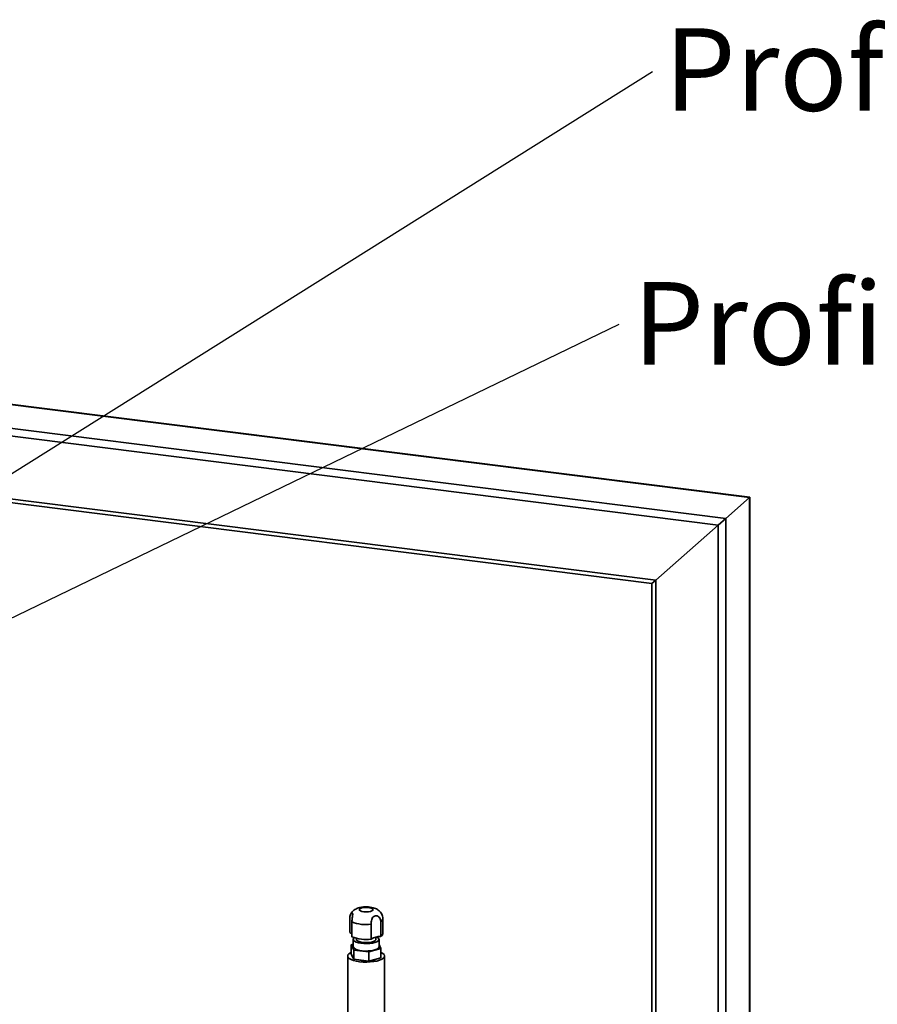
# Paper-space layout 'Blatt1' of a CAD drawing. Units: millimetres. Extents: x 0 to 5940, y 0 to 4200.
# Drawn here: x 4924 to 5288, y 1886 to 2304 of the extents above; entities that cross this region are included whole.
import ezdxf

# ---------------------------------------------------------------- set-up
doc = ezdxf.new("R2010")
doc.units = ezdxf.units.MM
doc.header["$LTSCALE"] = 10
doc.layers.add('1', color=7, linetype='Continuous')
doc.styles.add('SLDTEXTSTYLE0', font='TXT', dxfattribs={"width": 0.605})
doc.dimstyles.new('SLDDIMSTYLE2', dxfattribs={"dimtxt": 0.18, "dimasz": 8, "dimexe": 0, "dimexo": 0.0625, "dimgap": 0, "dimtad": 0, "dimtih": 1, "dimtoh": 1, "dimdec": 0, "dimrnd": 1e-09, "dimzin": 0, "dimdsep": 46, "dimtxsty": 'Standard', "dimblk1": 'DOT', "dimblk2": 'DOT', "dimsah": 1, "dimcen": 0.09, "dimadec": 0, "dimazin": 0, "dimtfac": 8, "dimtdec": 0, "dimtofl": 0, "dimtmove": 0, "dimatfit": 3, "dimldrblk": 'DOT', "dimfxl": 1, "dimfrac": 2, "dimtolj": 1, "dimtzin": 0, "dimarcsym": 0})

# ---------------------------------------------------------------- blocks, each defined once
blk = doc.blocks.new('SW_NOTE_0_11')
at = {"layer": '1', "color": 0, "insert": (5.05, 18.28), "char_height": 35, "attachment_point": 1, "style": 'SLDTEXTSTYLE0'}
blk.add_mtext('Profil 40x25 70mm', dxfattribs=at)
blk = doc.blocks.new('_Dot')
at = {"color": 0, "linetype": 'ByBlock', "lineweight": -2}
blk.add_line((-0.5, 0), (-1, 0), dxfattribs=at)
at = {"color": 0, "linetype": 'ByBlock', "const_width": 0.5}
blk.add_lwpolyline([(-0.25, 0, 1), (0.25, 0, 1)], format="xyb", close=True, dxfattribs=at)
blk = doc.blocks.new('SW_NOTE_0_12')
at = {"layer": '1', "color": 0, "insert": (5.79, 17.86), "char_height": 35, "attachment_point": 1, "style": 'SLDTEXTSTYLE0'}
blk.add_mtext('Profil 40x25 530mm', dxfattribs=at)

psp = doc.layouts.new('Blatt1')

# ---------------------------------------------------------------- linework, layer by layer
at = {"color": 7, "linetype": 'Continuous', "lineweight": 35}
for p, q in [((5234.27, 2100.97), (4619.88, 2178.37)), ((4619.88, 2178.21), (5234.11, 2100.83)), ((4617.05, 2168.47), (5224.09, 2091.99)), ((4617.05, 2165.22), (5220.87, 2089.15)), ((4708.38, 2127), (5194.36, 2065.78)), ((4706.76, 2125.58), (5192.75, 2064.35)), ((5224.09, 2091.99), (5234.11, 2100.83)), ((5234.11, 2100.83), (5234.27, 2100.97)), ((5234.11, 2100.83), (5234.27, 2100.97)), ((5234.11, 2100.83), (5234.11, 1829.91)), ((5234.27, 1829.89), (5234.27, 2100.97)), ((5194.36, 2065.78), (5220.87, 2089.15)), ((5220.87, 2089.15), (5224.09, 2091.99)), ((5220.87, 2089.15), (5224.09, 2091.99)), ((5220.87, 2089.15), (5220.87, 1826.74)), ((5224.09, 2091.99), (5224.09, 1829.58)), ((5192.75, 2064.35), (5194.36, 2065.78)), ((5192.75, 2064.35), (5194.36, 2065.78)), ((5192.75, 2064.35), (5192.75, 1823.72)), ((5194.36, 2065.78), (5194.36, 1823.51)), ((5064.59, 1916.3), (5064.59, 1922.59)), ((5078.58, 1915.78), (5078.58, 1922.06)), ((5065.45, 1920.83), (5065.45, 1914.54)), ((5073.58, 1913.52), (5073.58, 1919.8)), ((5077.71, 1920.93), (5077.71, 1914.65)), ((5066.03, 1913.42), (5066.03, 1910.28)), ((5067.33, 1913.87), (5067.33, 1913.42)), ((5075.66, 1913.42), (5075.66, 1914.38)), ((5076.95, 1910.28), (5076.95, 1913.42)), ((5065.19, 1911.07), (5066.03, 1911.3)), ((5066.28, 1908.85), (5065.19, 1911.07)), ((5065.19, 1907.14), (5065.19, 1911.07)), ((5077.79, 1909.48), (5072.58, 1908.06)), ((5076.95, 1911.2), (5077.79, 1909.48)), ((5077.79, 1905.55), (5077.79, 1909.48)), ((5063.66, 1906.35), (5063.66, 1844.23)), ((5066.28, 1904.93), (5065.19, 1907.14)), ((5066.28, 1904.93), (5066.28, 1908.85)), ((5072.58, 1908.06), (5066.28, 1908.85)), ((5072.58, 1904.13), (5066.28, 1904.93)), ((5072.58, 1904.13), (5072.58, 1908.06)), ((5077.79, 1905.55), (5072.58, 1904.13)), ((5079.33, 1844.23), (5079.33, 1906.35))]:
    psp.add_line(p, q, dxfattribs=at)
at = {"color": 7, "linetype": 'Continuous', "lineweight": 35, "flags": 128}
for points in [[(5071.02, 1926.95), (5071.98, 1926.95), (5072.89, 1926.84), (5073.64, 1926.65), (5074.17, 1926.38), (5074.4, 1926.07), (5074.32, 1925.75), (5073.93, 1925.45), (5073.28, 1925.22), (5072.43, 1925.07), (5071.48, 1925.02), (5070.54, 1925.07), (5069.69, 1925.22), (5069.05, 1925.46), (5068.66, 1925.75), (5068.59, 1926.07), (5068.83, 1926.38), (5069.35, 1926.65), (5070.11, 1926.85), (5071.02, 1926.95)], [(5076, 1914.44), (5076.09, 1914.4), (5076.64, 1914.02), (5076.92, 1913.61), (5076.91, 1913.18), (5076.6, 1912.78), (5076.02, 1912.4), (5075.19, 1912.08), (5074.16, 1911.83), (5072.99, 1911.67), (5071.74, 1911.6), (5070.48, 1911.63), (5069.27, 1911.76), (5068.18, 1911.97), (5067.27, 1912.27), (5066.59, 1912.62), (5066.17, 1913.02), (5066.03, 1913.44), (5066.2, 1913.86), (5066.45, 1914.12)], [(5075.66, 1913.42), (5075.59, 1913.17), (5075.24, 1912.81), (5074.61, 1912.5), (5073.75, 1912.25), (5072.72, 1912.09), (5071.6, 1912.03), (5070.47, 1912.07), (5069.42, 1912.21), (5068.52, 1912.44), (5067.84, 1912.75), (5067.44, 1913.1), (5067.33, 1913.42)], [(5066.03, 1910.28), (5066.06, 1910.09), (5066.34, 1909.67), (5066.9, 1909.29), (5067.7, 1908.97), (5068.71, 1908.71), (5069.86, 1908.54), (5071.11, 1908.46), (5072.37, 1908.48)], [(5072.37, 1908.48), (5073.59, 1908.6), (5074.7, 1908.8), (5075.63, 1909.09), (5076.34, 1909.44), (5076.79, 1909.83), (5076.95, 1910.25), (5076.95, 1910.28)], [(5077.79, 1907.9), (5077.87, 1907.87), (5078.63, 1907.42), (5079.12, 1906.94), (5079.32, 1906.43), (5079.22, 1905.92), (5078.82, 1905.42), (5078.14, 1904.97), (5077.2, 1904.56), (5076.05, 1904.22), (5074.72, 1903.97), (5073.26, 1903.8), (5071.74, 1903.74), (5070.21, 1903.77), (5068.72, 1903.9), (5067.35, 1904.13), (5066.13, 1904.44), (5065.12, 1904.83), (5064.35, 1905.27), (5063.86, 1905.76), (5063.66, 1906.27), (5063.77, 1906.78), (5064.17, 1907.27), (5064.85, 1907.73), (5065.19, 1907.9)], [(5069.36, 1904.47), (5068.17, 1904.68), (5068.04, 1904.7)], [(5070.82, 1904.35), (5070.67, 1904.36), (5069.36, 1904.47)]]:
    psp.add_lwpolyline(points, dxfattribs=at)
at = {"color": 7, "linetype": 'Continuous', "lineweight": 35}
for centre, radius, start, end in [((5077.21, 1922.21), 1.37, 291.4826, 353.5692), ((5071.42, 1935.42), 15.77, 247.7549, 277.8836), ((5063.56, 1913.57), 2.91, 49.6342, 69.428), ((5071.42, 1929.14), 15.77, 247.7549, 277.8836), ((5077.6, 1906.92), 7.72, 89.1593, 121.357), ((5077.21, 1915.92), 1.37, 291.4411, 353.8328), ((5066.48, 1906.4), 0.992, 172.937, 239.3661), ((5072.74, 1913.81), 9.37, 277.9698, 292.5464)]:
    psp.add_arc(centre, radius, start, end, dxfattribs=at)
for points, knots in [([(5070.79, 1927.18), (5070.57, 1927.16), (5069.91, 1927.12), (5068.8, 1926.93), (5067.65, 1926.57), (5066.66, 1926.05), (5065.87, 1925.44), (5065.27, 1924.79), (5065.02, 1924.29), (5064.92, 1924.09)], [0, 0, 0, 0, 0.092625, 0.272816, 0.476587, 0.626672, 0.767655, 0.90779, 1, 1, 1, 1]), ([(5078.57, 1922.04), (5078.57, 1922.06), (5078.61, 1922.44), (5078.46, 1923.17), (5078.12, 1924.11), (5077.61, 1924.91), (5076.98, 1925.57), (5076.24, 1926.1), (5075.39, 1926.53), (5074.37, 1926.88), (5073.19, 1927.11), (5071.95, 1927.21), (5071.15, 1927.19), (5070.79, 1927.18)], [0, 0, 0, 0, 0.006338, 0.107411, 0.200694, 0.28887, 0.374636, 0.461147, 0.553195, 0.658347, 0.781603, 0.901141, 1, 1, 1, 1]), ([(5064.59, 1922.59), (5064.61, 1922.9), (5064.65, 1923.54), (5064.94, 1924.27), (5065.31, 1924.67), (5065.61, 1924.71), (5065.77, 1924.47), (5065.8, 1924), (5065.72, 1923.34), (5065.58, 1922.52), (5065.47, 1921.65), (5065.46, 1921.09), (5065.45, 1920.83)], [0, 0, 0, 0, 0.113971, 0.228189, 0.338334, 0.435772, 0.528311, 0.62146, 0.714082, 0.80776, 0.909063, 1, 1, 1, 1]), ([(5073.58, 1919.8), (5073.59, 1920.14), (5073.61, 1920.81), (5073.82, 1921.83), (5074.19, 1922.66), (5074.74, 1923.19), (5075.4, 1923.42), (5076.1, 1923.38), (5076.77, 1923.05), (5077.31, 1922.47), (5077.65, 1921.73), (5077.69, 1921.19), (5077.71, 1920.93)], [0, 0, 0, 0, 0.1139707, 0.2281893, 0.3383336, 0.4357724, 0.5283112, 0.6214603, 0.7140819, 0.8077601, 0.9090634, 1, 1, 1, 1])]:
    psp.add_open_spline(points, degree=3, knots=knots, dxfattribs=at)

# ---------------------------------------------------------------- block references
at = {"layer": '1'}
for name, p in [('SW_NOTE_0_11', (5193.02, 2281.65)), ('SW_NOTE_0_12', (5178.91, 2174.41))]:
    psp.add_blockref(name, p, dxfattribs=at)

# ---------------------------------------------------------------- leaders
for points in [[(4861.09, 2073.35), (5193.02, 2281.65)], [(4861.7, 2021.16), (5178.91, 2174.41)]]:
    psp.add_leader(points, dimstyle='SLDDIMSTYLE2', dxfattribs=at)

doc.saveas('drawing.dxf')
